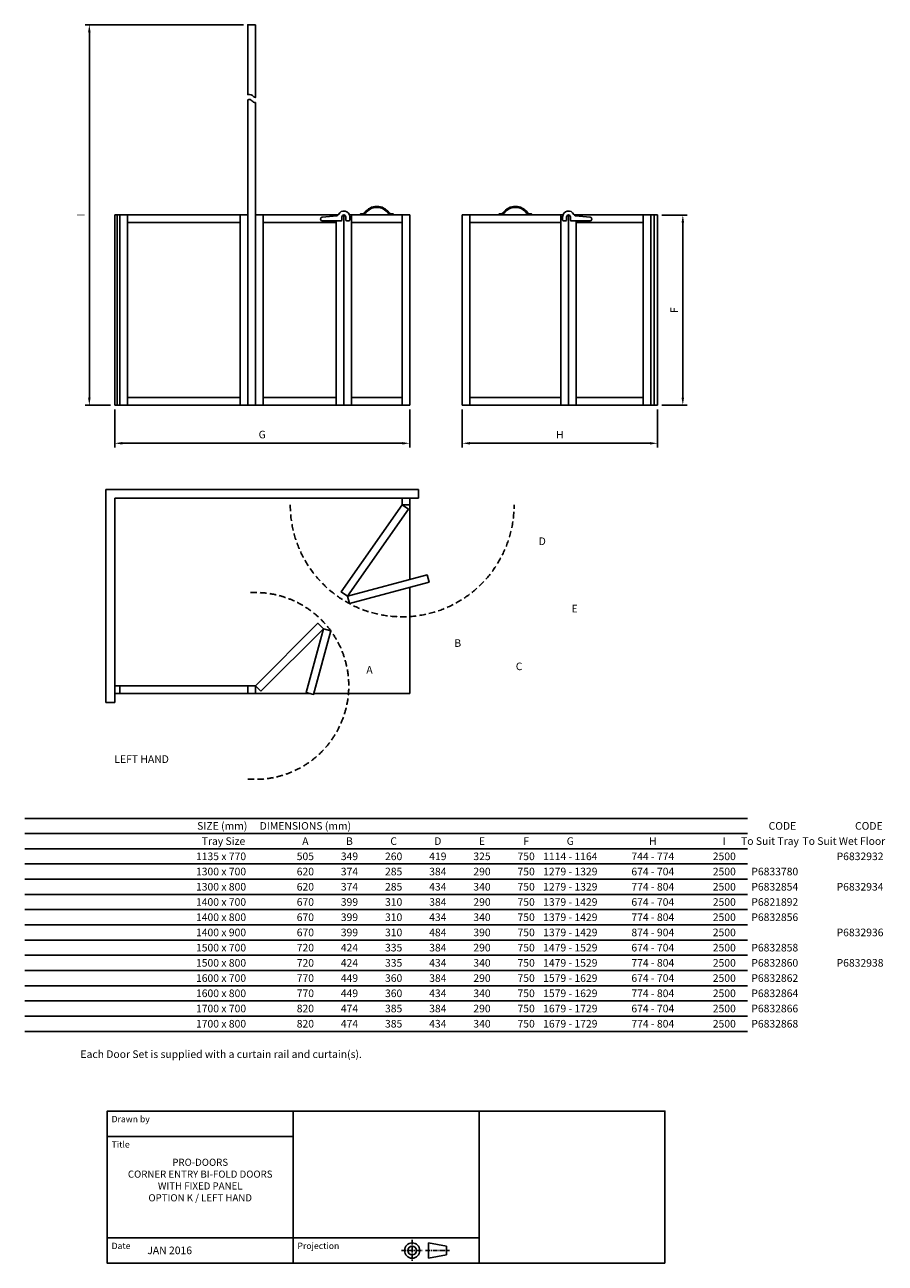
# Model space of a CAD drawing. Units: millimetres. Extents: x 147 to 3541, y 111 to 4994.
import ezdxf

# ---------------------------------------------------------------- set-up
doc = ezdxf.new("R2010")
doc.units = ezdxf.units.MM
doc.linetypes.add('CENTER2', pattern=[28.575, 19.05, -3.175, 3.175, -3.175])
doc.linetypes.add('DASHEDX2', pattern=[38.1, 25.4, -12.7])
for name, color, linetype in [('DETAIL', 7, 'Continuous'), ('DIMENSIONS', 7, 'Continuous'), ('OPENING', 7, 'DASHEDX2'), ('TITLE BLOCK', 7, 'Continuous')]:
    doc.layers.add(name, color=color, linetype=linetype)
doc.styles.add('fastrack', font='ARIAL.TTF')
doc.dimstyles.new('Fastrack', dxfattribs={"dimtxt": 30, "dimasz": 30, "dimexe": 17, "dimexo": 17, "dimgap": 15, "dimtad": 1, "dimtxsty": 'fastrack', "dimcen": 2.5, "dimadec": 0, "dimazin": 0, "dimtfac": 1, "dimtmove": 0, "dimatfit": 3, "dimfxl": 0, "dimarcsym": 0})

# ---------------------------------------------------------------- blocks, each defined once
blk = doc.blocks.new('*D1')
at = {"layer": 'Defpoints', "color": 0}
for p in [(502, 3494.2), (1666, 3494.2), (1666, 3344.2)]:
    blk.add_point(p, dxfattribs=at)
at = {"layer": 'DIMENSIONS', "color": 0, "lineweight": -2}
for p, q in [((502, 3477.2), (502, 3327.2)), ((1666, 3477.2), (1666, 3327.2)), ((532, 3344.2), (1636, 3344.2))]:
    blk.add_line(p, q, dxfattribs=at)
at = {"layer": 'DIMENSIONS', "color": 0}
for points in [[(532, 3349.2), (532, 3339.2), (502, 3344.2)], [(1636, 3349.2), (1636, 3339.2), (1666, 3344.2)]]:
    blk.add_solid(points, dxfattribs=at)
at = {"layer": 'DIMENSIONS', "color": 0, "insert": (1084, 3374.8), "char_height": 30, "attachment_point": 5, "style": 'fastrack'}
blk.add_mtext('G', dxfattribs=at)
blk = doc.blocks.new('*D2')
at = {"layer": 'Defpoints', "color": 0}
for p in [(402, 4994.2), (1027, 4994.2), (502, 3494.2)]:
    blk.add_point(p, dxfattribs=at)
at = {"layer": 'DIMENSIONS', "color": 0, "lineweight": -2}
for p, q in [((1010, 4994.2), (385, 4994.2)), ((402, 3524.2), (402, 4964.2)), ((485, 3494.2), (385, 3494.2))]:
    blk.add_line(p, q, dxfattribs=at)
at = {"layer": 'DIMENSIONS', "color": 0}
for points in [[(397, 4964.2), (407, 4964.2), (402, 4994.2)], [(397, 3524.2), (407, 3524.2), (402, 3494.2)]]:
    blk.add_solid(points, dxfattribs=at)
at = {"layer": 'DIMENSIONS', "color": 0, "insert": (372, 4244.2), "char_height": 30, "attachment_point": 5, "rotation": 90, "style": 'fastrack'}
blk.add_mtext('I', dxfattribs=at)
blk = doc.blocks.new('*D3')
at = {"layer": 'Defpoints', "color": 0}
for p in [(1873, 3494.2), (2643, 3494.2), (2643, 3344.2)]:
    blk.add_point(p, dxfattribs=at)
at = {"layer": 'DIMENSIONS', "color": 0, "lineweight": -2}
for p, q in [((1873, 3477.2), (1873, 3327.2)), ((2643, 3477.2), (2643, 3327.2)), ((1903, 3344.2), (2613, 3344.2))]:
    blk.add_line(p, q, dxfattribs=at)
at = {"layer": 'DIMENSIONS', "color": 0}
for points in [[(1903, 3349.2), (1903, 3339.2), (1873, 3344.2)], [(2613, 3349.2), (2613, 3339.2), (2643, 3344.2)]]:
    blk.add_solid(points, dxfattribs=at)
at = {"layer": 'DIMENSIONS', "color": 0, "insert": (2258, 3374.2), "char_height": 30, "attachment_point": 5, "style": 'fastrack'}
blk.add_mtext('H', dxfattribs=at)
blk = doc.blocks.new('*D4')
at = {"layer": 'Defpoints', "color": 0}
for p in [(2643, 4244.2), (2743, 4244.2), (2643, 3494.2)]:
    blk.add_point(p, dxfattribs=at)
at = {"layer": 'DIMENSIONS', "color": 0, "lineweight": -2}
for p, q in [((2660, 4244.2), (2760, 4244.2)), ((2743, 3524.2), (2743, 4214.2)), ((2660, 3494.2), (2760, 3494.2))]:
    blk.add_line(p, q, dxfattribs=at)
at = {"layer": 'DIMENSIONS', "color": 0}
for points in [[(2738, 4214.2), (2748, 4214.2), (2743, 4244.2)], [(2738, 3524.2), (2748, 3524.2), (2743, 3494.2)]]:
    blk.add_solid(points, dxfattribs=at)
at = {"layer": 'DIMENSIONS', "color": 0, "insert": (2713, 3869.2), "char_height": 30, "attachment_point": 5, "rotation": 90, "style": 'fastrack'}
blk.add_mtext('F', dxfattribs=at)

msp = doc.modelspace()

# ---------------------------------------------------------------- linework, layer by layer
at = {"layer": 'DETAIL'}
for p, q in [((502.046, 4244.246), (1027.046, 4244.246)), ((502.046, 4244.246), (502.046, 3494.246)), ((512.046, 4244.246), (512.046, 3494.246)), ((522.046, 4244.246), (522.046, 3494.246)), ((552.046, 4244.246), (552.046, 3494.246)), ((552.046, 4214.246), (997.046, 4214.246)), ((997.046, 4244.246), (997.046, 3494.246)), ((1027.046, 4244.246), (1027.046, 3494.246)), ((1057.046, 4244.246), (1383.675, 4244.246)), ((1057.046, 4244.246), (1057.046, 3494.246)), ((1087.046, 4244.246), (1087.046, 3494.246)), ((1087.046, 4214.246), (1376.046, 4214.246)), ((1376.046, 4244.246), (1376.046, 4241.267)), ((1376.046, 4221.246), (1376.046, 3494.246)), ((1406.046, 4244.246), (1406.046, 3494.246)), ((1427.789, 4244.246), (1666.046, 4244.246)), ((1436.046, 4244.246), (1436.046, 3494.246)), ((1436.046, 4214.246), (1636.046, 4214.246)), ((1636.046, 4244.246), (1636.046, 3494.246)), ((1666.046, 4244.246), (1666.046, 3494.246)), ((1873.046, 4244.246), (1873.046, 3494.246)), ((1873.046, 4244.246), (2270.303, 4244.246)), ((1903.046, 4244.246), (1903.046, 3494.246)), ((1903.046, 4214.246), (2262.046, 4214.246)), ((2262.046, 4244.246), (2262.046, 3494.246)), ((2292.046, 4244.246), (2292.046, 3494.246)), ((2314.417, 4244.246), (2643.046, 4244.246)), ((2322.046, 4244.246), (2322.046, 4241.267)), ((2322.046, 4221.246), (2322.046, 3494.246)), ((2322.046, 4214.246), (2583.046, 4214.246)), ((2587.046, 4244.246), (2587.046, 3494.246)), ((2617.046, 4244.246), (2617.046, 3494.246)), ((2630.046, 4244.246), (2630.046, 3494.246)), ((2643.046, 4244.246), (2643.046, 3494.246)), ((552.046, 3524.246), (997.046, 3524.246)), ((1087.046, 3524.246), (1376.046, 3524.246)), ((1436.046, 3524.246), (1636.046, 3524.246)), ((1903.046, 3524.246), (2262.046, 3524.246)), ((2322.046, 3524.246), (2583.046, 3524.246)), ((502.046, 3494.246), (1027.046, 3494.246)), ((1057.046, 3494.246), (1666.046, 3494.246)), ((1873.046, 3494.246), (2643.046, 3494.246)), ((467.046, 3162.574), (1701.046, 3162.574)), ((467.046, 3162.574), (467.046, 2322.574)), ((502.046, 3127.574), (502.046, 2322.574)), ((502.046, 3127.574), (1701.046, 3127.574)), ((1666.046, 3127.574), (1666.046, 2806.991)), ((1701.046, 3162.574), (1701.046, 3127.574)), ((1666.046, 2775.933), (1666.046, 2357.574)), ((502.046, 2357.574), (1274.266, 2357.574)), ((1287.619, 2357.574), (1666.046, 2357.574)), ((467.046, 2322.574), (502.046, 2322.574))]:
    msp.add_line(p, q, dxfattribs=at)
for points in [[(1057.046, 4994.246), (1057.046, 4707.442, -0.14755117), (1050.787, 4710.446, 0.28127548), (1027.046, 4719.246), (1027.046, 4994.246)], [(1027.046, 4698.914), (1027.046, 3494.246), (1057.046, 3494.246), (1057.046, 4687.376, -0.17775972), (1043.289, 4693.785, 0.33070932)], [(1321.046, 4221.246), (1395.546, 4221.246, 0.41421356), (1398.546, 4224.246), (1398.546, 4236.746, -1), (1413.546, 4236.746), (1413.546, 4224.246, 0.41421356), (1416.546, 4221.246), (1426.046, 4221.246, 0.41421356), (1429.046, 4224.246), (1429.046, 4236.746, 0.80187315), (1385.218, 4246.502, -0.26082259), (1378.114, 4241.484), (1320.143, 4235.391, 0.93817606)], [(1593.615, 4244.246, -0.23928645), (1580.553, 4251.26, 0.51654648), (1491.539, 4251.26, -0.23928306), (1478.477, 4244.246), (1471.046, 4244.246), (1471.046, 4247.246, -0.41421356), (1472.046, 4248.246), (1477.814, 4248.246, 0.25193383), (1488.266, 4253.559, -0.51675838), (1583.826, 4253.559, 0.25193383), (1594.278, 4248.246), (1600.046, 4248.246, -0.41421356), (1601.046, 4247.246), (1601.046, 4244.246)], [(2140.115, 4244.246, -0.23928645), (2127.053, 4251.26, 0.51654648), (2038.039, 4251.26, -0.23928306), (2024.977, 4244.246), (2017.546, 4244.246), (2017.546, 4247.246, -0.41421356), (2018.546, 4248.246), (2024.314, 4248.246, 0.25193383), (2034.766, 4253.559, -0.51675838), (2130.326, 4253.559, 0.25193383), (2140.778, 4248.246), (2146.546, 4248.246, -0.41421356), (2147.546, 4247.246), (2147.546, 4244.246)], [(2377.046, 4221.246), (2302.546, 4221.246, -0.41421356), (2299.546, 4224.246), (2299.546, 4236.746, 1), (2284.546, 4236.746), (2284.546, 4224.246, -0.41421356), (2281.546, 4221.246), (2272.046, 4221.246, -0.41421356), (2269.046, 4224.246), (2269.046, 4236.746, -0.80187315), (2312.874, 4246.502, 0.26082259), (2319.978, 4241.484), (2377.949, 4235.391, -0.93817606)]]:
    msp.add_lwpolyline(points, format="xyb", close=True, dxfattribs=at)
for points in [[(1636.046, 3127.574), (1636.046, 3101.574), (1665.995, 3101.574), (1666.046, 3127.574)], [(502.046, 2357.574), (522.046, 2357.574), (522.046, 2387.574), (502.046, 2387.574)]]:
    msp.add_lwpolyline(points, dxfattribs=at)
for points in [[(1660.621, 3084.367), (1420.292, 2741.142), (1395.717, 2758.349), (1636.046, 3101.574)], [(1428.057, 2712.164), (1420.292, 2741.142), (1734.218, 2825.258), (1741.982, 2796.28)], [(1078.259, 2366.361), (1325.039, 2613.141), (1303.826, 2634.354), (1057.046, 2387.574)], [(1325.039, 2613.141), (1257.746, 2362), (1286.724, 2354.236), (1354.017, 2605.376)], [(522.046, 2357.574), (1027.046, 2357.574), (1027.046, 2387.574), (522.046, 2387.574)], [(1027.046, 2357.574), (1057.046, 2357.574), (1057.046, 2387.574), (1027.046, 2387.574)]]:
    msp.add_lwpolyline(points, close=True, dxfattribs=at)
at = {"layer": 'DIMENSIONS'}
for p, q in [((2997.846, 1865.518), (147.246, 1865.518)), ((2997.846, 1805.518), (147.246, 1805.518)), ((2997.846, 1745.518), (147.246, 1745.518)), ((2997.846, 1685.518), (147.246, 1685.518)), ((2997.846, 1625.518), (147.246, 1625.518)), ((2997.846, 1565.518), (147.246, 1565.518)), ((2997.846, 1505.518), (147.246, 1505.518)), ((2997.846, 1445.518), (147.246, 1445.518)), ((2997.846, 1385.518), (147.246, 1385.518)), ((2997.846, 1325.518), (147.246, 1325.518)), ((2997.846, 1265.518), (147.246, 1265.518)), ((2997.846, 1205.518), (147.246, 1205.518)), ((2997.846, 1145.518), (147.246, 1145.518)), ((2997.846, 1085.518), (147.246, 1085.518)), ((2997.846, 1025.518), (147.246, 1025.518))]:
    msp.add_line(p, q, dxfattribs=at)
at = {"layer": 'OPENING'}
for centre, radius, start, end in [((1636.046, 3101.574), 441.474, 180, 0), ((1057.046, 2387.574), 368.28, 265.327517, 94.672483)]:
    msp.add_arc(centre, radius, start, end, dxfattribs=at)
at = {"layer": 'TITLE BLOCK'}
for p, q in [((1206.046, 711.483), (1206.046, 111.483)), ((1206.046, 711.483), (1206.046, 111.483)), ((1939.046, 711.483), (1939.046, 111.483)), ((1206.046, 611.483), (472.546, 611.483)), ((1939.046, 211.483), (472.546, 211.483)), ((1740.381, 131.483), (1740.381, 191.483)), ((1810.381, 178.983), (1740.381, 191.483)), ((1810.381, 143.983), (1810.381, 178.983)), ((1810.381, 143.983), (1740.381, 131.483))]:
    msp.add_line(p, q, dxfattribs=at)
at = {"layer": 'TITLE BLOCK', "color": 1, "linetype": 'CENTER2'}
for p, q in [((1675.381, 203.983), (1675.381, 118.983)), ((1632.881, 161.483), (1717.881, 161.483)), ((1727.881, 161.483), (1822.881, 161.483))]:
    msp.add_line(p, q, dxfattribs=at)
at = {"layer": 'TITLE BLOCK'}
msp.add_lwpolyline([(2672.546, 111.483), (2672.546, 711.483), (472.546, 711.483), (472.546, 111.483)], close=True, dxfattribs=at)
for radius in [30, 17.5]:
    msp.add_circle((1675.381, 161.483), radius, dxfattribs=at)

# ---------------------------------------------------------------- texts
at = {"layer": 'DIMENSIONS', "char_height": 30, "style": 'fastrack'}
for s, insert, width, attachment_point in [('D', (2188.647, 2973.17), 1468.50943, 2), ('E', (2316.288, 2707.674), 1468.50943, 2), ('B', (1855.24, 2571.549), 1468.50943, 2), ('A', (1507.073, 2466.041), 1468.50943, 2), ('C', (2097.196, 2479.599), 1468.50943, 2), ('LEFT HAND', (500.788, 2114.007), 1159.94445, 1), ('SIZE (mm)', (926.248, 1850.716), 1468.50943, 2), ('DIMENSIONS (mm)', (1254.139, 1850.716), 1468.50943, 2), ('CODE', (3135.88, 1850.722), 1468.50943, 2), ('CODE', (3476.728, 1850.722), 1468.50943, 2), ('Tray Size', (931.096, 1790.716), 1468.50943, 2), ('A', (1254.139, 1790.716), 1468.50943, 2), ('B', (1428.013, 1790.716), 1468.50943, 2), ('C', (1602.389, 1790.716), 1468.50943, 2), ('D', (1776.611, 1790.716), 1468.50943, 2), ('E', (1950.834, 1790.716), 1468.50943, 2), ('F', (2125.007, 1790.716), 1468.50943, 2), ('G', (2299.196, 1790.716), 1468.50943, 2), ('H', (2624.593, 1790.716), 1468.50943, 2), ('I', (2906.65, 1790.716), 1468.50943, 2), ('To Suit Tray', (3086.733, 1790.932), 1468.50943, 2), ('To Suit Wet Floor', (3378.163, 1790.932), 1468.50943, 2), ('1135 x 770', (921.507, 1730.716), 1468.50943, 2), ('505', (1254.139, 1730.716), 1468.50943, 2), ('349', (1428.013, 1730.716), 1468.50943, 2), ('260', (1602.389, 1730.716), 1468.50943, 2), ('419', (1776.611, 1730.716), 1468.50943, 2), ('325', (1950.834, 1730.716), 1468.50943, 2), ('750', (2125.007, 1730.716), 1468.50943, 2), ('1114 - 1164', (2299.196, 1730.716), 1468.50943, 2), ('744 - 774', (2624.593, 1730.716), 1468.50943, 2), ('2500', (2906.65, 1730.716), 1468.50943, 2), ('P6832932', (3442.081, 1730.716), 1468.50943, 2), ('1300 x 700', (921.507, 1670.716), 1468.50943, 2), ('620', (1254.139, 1670.716), 1468.50943, 2), ('374', (1428.013, 1670.716), 1468.50943, 2), ('285', (1602.389, 1670.716), 1468.50943, 2), ('384', (1776.611, 1670.716), 1468.50943, 2), ('290', (1950.834, 1670.716), 1468.50943, 2), ('750', (2125.007, 1670.716), 1468.50943, 2), ('1279 - 1329', (2299.196, 1670.716), 1468.50943, 2), ('674 - 704', (2624.593, 1670.716), 1468.50943, 2), ('2500', (2906.65, 1670.716), 1468.50943, 2), ('P6833780', (3105.709, 1670.716), 1468.50943, 2), ('1300 x 800', (921.507, 1610.716), 1468.50943, 2), ('620', (1254.139, 1610.716), 1468.50943, 2), ('374', (1428.013, 1610.716), 1468.50943, 2), ('285', (1602.389, 1610.716), 1468.50943, 2), ('434', (1776.611, 1610.716), 1468.50943, 2), ('340', (1950.834, 1610.716), 1468.50943, 2), ('750', (2125.007, 1610.716), 1468.50943, 2), ('1279 - 1329', (2299.196, 1610.716), 1468.50943, 2), ('774 - 804', (2624.593, 1610.716), 1468.50943, 2), ('2500', (2906.65, 1610.716), 1468.50943, 2), ('P6832854', (3105.709, 1610.716), 1468.50943, 2), ('P6832934', (3442.081, 1610.716), 1468.50943, 2), ('1400 x 700', (921.507, 1550.716), 1468.50943, 2), ('670', (1254.139, 1550.716), 1468.50943, 2), ('399', (1428.013, 1550.716), 1468.50943, 2), ('310', (1602.389, 1550.716), 1468.50943, 2), ('384', (1776.611, 1550.716), 1468.50943, 2), ('290', (1950.834, 1550.716), 1468.50943, 2), ('750', (2125.007, 1550.716), 1468.50943, 2), ('1379 - 1429', (2299.196, 1550.716), 1468.50943, 2), ('674 - 704', (2624.593, 1550.716), 1468.50943, 2), ('2500', (2906.65, 1550.716), 1468.50943, 2), ('P6821892', (3105.709, 1550.716), 1468.50943, 2), ('1400 x 800', (921.507, 1490.716), 1468.50943, 2), ('670', (1254.139, 1490.716), 1468.50943, 2), ('399', (1428.013, 1490.716), 1468.50943, 2), ('310', (1602.389, 1490.716), 1468.50943, 2), ('434', (1776.611, 1490.716), 1468.50943, 2), ('340', (1950.834, 1490.716), 1468.50943, 2), ('750', (2125.007, 1490.716), 1468.50943, 2), ('1379 - 1429', (2299.196, 1490.716), 1468.50943, 2), ('774 - 804', (2624.593, 1490.716), 1468.50943, 2), ('2500', (2906.65, 1490.716), 1468.50943, 2), ('P6832856', (3105.709, 1490.716), 1468.50943, 2), ('1400 x 900', (921.507, 1430.716), 1468.50943, 2), ('670', (1254.139, 1430.716), 1468.50943, 2), ('399', (1428.013, 1430.716), 1468.50943, 2), ('310', (1602.389, 1430.716), 1468.50943, 2), ('484', (1776.611, 1430.716), 1468.50943, 2), ('390', (1950.834, 1430.716), 1468.50943, 2), ('750', (2125.007, 1430.716), 1468.50943, 2), ('1379 - 1429', (2299.196, 1430.716), 1468.50943, 2), ('874 - 904', (2624.593, 1430.716), 1468.50943, 2), ('2500', (2906.65, 1430.716), 1468.50943, 2), ('P6832936', (3442.081, 1430.716), 1468.50943, 2), ('1500 x 700', (921.507, 1370.716), 1468.50943, 2), ('720', (1254.139, 1370.716), 1468.50943, 2), ('424', (1428.013, 1370.716), 1468.50943, 2), ('335', (1602.389, 1370.716), 1468.50943, 2), ('384', (1776.611, 1370.716), 1468.50943, 2), ('290', (1950.834, 1370.716), 1468.50943, 2), ('750', (2125.007, 1370.716), 1468.50943, 2), ('1479 - 1529', (2299.196, 1370.716), 1468.50943, 2), ('674 - 704', (2624.593, 1370.716), 1468.50943, 2), ('2500', (2906.65, 1370.716), 1468.50943, 2), ('P6832858', (3105.709, 1370.716), 1468.50943, 2), ('1500 x 800', (921.507, 1310.716), 1468.50943, 2), ('720', (1254.139, 1310.716), 1468.50943, 2), ('424', (1428.013, 1310.716), 1468.50943, 2), ('335', (1602.389, 1310.716), 1468.50943, 2), ('434', (1776.611, 1310.716), 1468.50943, 2), ('340', (1950.834, 1310.716), 1468.50943, 2), ('750', (2125.007, 1310.716), 1468.50943, 2), ('1479 - 1529', (2299.196, 1310.716), 1468.50943, 2), ('774 - 804', (2624.593, 1310.716), 1468.50943, 2), ('2500', (2906.65, 1310.716), 1468.50943, 2), ('P6832860', (3105.709, 1310.716), 1468.50943, 2), ('P6832938', (3442.081, 1310.716), 1468.50943, 2), ('1600 x 700', (921.507, 1250.716), 1468.50943, 2), ('770', (1254.139, 1250.716), 1468.50943, 2), ('449', (1428.013, 1250.716), 1468.50943, 2), ('360', (1602.389, 1250.716), 1468.50943, 2), ('384', (1776.611, 1250.716), 1468.50943, 2), ('290', (1950.834, 1250.716), 1468.50943, 2), ('750', (2125.007, 1250.716), 1468.50943, 2), ('1579 - 1629', (2299.196, 1250.716), 1468.50943, 2), ('674 - 704', (2624.593, 1250.716), 1468.50943, 2), ('2500', (2906.65, 1250.716), 1468.50943, 2), ('P6832862', (3105.709, 1250.716), 1468.50943, 2), ('1600 x 800', (921.507, 1190.716), 1468.50943, 2), ('770', (1254.139, 1190.716), 1468.50943, 2), ('449', (1428.013, 1190.716), 1468.50943, 2), ('360', (1602.389, 1190.716), 1468.50943, 2), ('434', (1776.611, 1190.716), 1468.50943, 2), ('340', (1950.834, 1190.716), 1468.50943, 2), ('750', (2125.007, 1190.716), 1468.50943, 2), ('1579 - 1629', (2299.196, 1190.716), 1468.50943, 2), ('774 - 804', (2624.593, 1190.716), 1468.50943, 2), ('2500', (2906.65, 1190.716), 1468.50943, 2), ('P6832864', (3105.709, 1190.716), 1468.50943, 2), ('1700 x 700', (921.507, 1130.716), 1468.50943, 2), ('820', (1254.139, 1130.716), 1468.50943, 2), ('474', (1428.013, 1130.716), 1468.50943, 2), ('385', (1602.389, 1130.716), 1468.50943, 2), ('384', (1776.611, 1130.716), 1468.50943, 2), ('290', (1950.834, 1130.716), 1468.50943, 2), ('750', (2125.007, 1130.716), 1468.50943, 2), ('1679 - 1729', (2299.196, 1130.716), 1468.50943, 2), ('674 - 704', (2624.593, 1130.716), 1468.50943, 2), ('2500', (2906.65, 1130.716), 1468.50943, 2), ('P6832866', (3105.709, 1130.716), 1468.50943, 2), ('1700 x 800', (921.507, 1070.716), 1468.50943, 2), ('820', (1254.139, 1070.716), 1468.50943, 2), ('474', (1428.013, 1070.716), 1468.50943, 2), ('385', (1602.389, 1070.716), 1468.50943, 2), ('434', (1776.611, 1070.716), 1468.50943, 2), ('340', (1950.834, 1070.716), 1468.50943, 2), ('750', (2125.007, 1070.716), 1468.50943, 2), ('1679 - 1729', (2299.196, 1070.716), 1468.50943, 2), ('774 - 804', (2624.593, 1070.716), 1468.50943, 2), ('2500', (2906.65, 1070.716), 1468.50943, 2), ('P6832868', (3105.709, 1070.716), 1468.50943, 2), ('Each Door Set is supplied with a curtain rail and curtain(s).', (921.846, 950.716), 1468.50943, 2)]:
    msp.add_mtext(s, dxfattribs=dict(at, insert=insert, width=width, attachment_point=attachment_point))
at = {"layer": 'TITLE BLOCK', "style": 'fastrack'}
for s, insert, char_height, width, attachment_point in [('Drawn by', (489.824, 692.363), 25, 156.67199, 1), ('Title', (489.824, 592.363), 25, 156.67199, 1), ('PRO-DOORS\\PCORNER ENTRY BI-FOLD DOORS\\PWITH FIXED PANEL\\POPTION K / LEFT HAND', (839.331, 523.461), 28, 673.42179, 2), ('Date', (489.824, 192.363), 25, 86.29187, 1), ('JAN 2016', (630.704, 177.197), 30, 536.85188, 1), ('Projection', (1223.074, 192.363), 25, 156.67199, 1)]:
    msp.add_mtext(s, dxfattribs=dict(at, insert=insert, char_height=char_height, width=width, attachment_point=attachment_point))

# ---------------------------------------------------------------- dimensions: what is measured, and where the dimension line sits
at = {"layer": 'DIMENSIONS'}
for base, p1, p2, text, picture, middle in [((402.046, 4994.246), (502.046, 3494.246), (1027.046, 4994.246), 'I', '*D2', (372.046, 4244.246)), ((2743.046, 4244.246), (2643.046, 3494.246), (2643.046, 4244.246), 'F', '*D4', (2713.046, 3869.246))]:
    dim = msp.add_linear_dim(base=base, p1=p1, p2=p2, angle=90, text=text, dimstyle='Fastrack', dxfattribs=at)
    dim.commit()
    dim.dimension.update_dxf_attribs({"geometry": picture, "text_midpoint": middle})
for base, p1, p2, text, picture, middle in [((1666.046, 3344.246), (502.046, 3494.246), (1666.046, 3494.246), 'G', '*D1', (1084.046, 3374.757)), ((2643.046, 3344.246), (1873.046, 3494.246), (2643.046, 3494.246), 'H', '*D3', (2258.046, 3374.246))]:
    dim = msp.add_linear_dim(base=base, p1=p1, p2=p2, text=text, dimstyle='Fastrack', dxfattribs=at)
    dim.commit()
    dim.dimension.update_dxf_attribs({"geometry": picture, "text_midpoint": middle})

doc.saveas('drawing.dxf')
